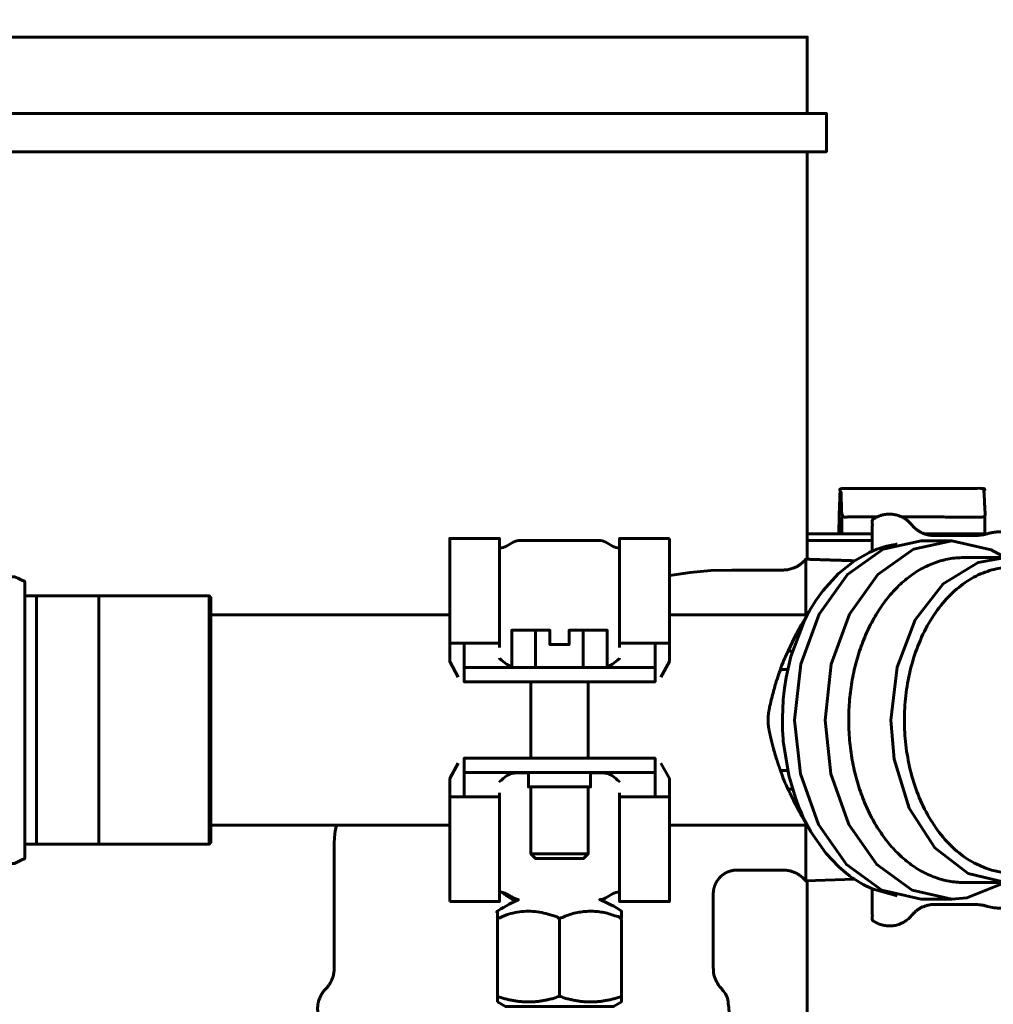
# Model space of a CAD drawing. Units: millimetres. Extents: x 39095 to 77609, y 34815 to 42364.
# Drawn here: x 42077 to 42179, y 36614 to 36717 of the extents above; entities that cross this region are included whole.
import ezdxf

# ---------------------------------------------------------------- set-up
doc = ezdxf.new("R2010")
doc.units = ezdxf.units.MM
doc.linetypes.add('K5LT_BASIC', pattern=[0])
doc.layers.add('Системный слой (3)', color=7, linetype='Continuous')
doc.styles.get("Standard").update_dxf_attribs({"font": 'arial.ttf'})
doc.dimstyles.new('ISO-25', dxfattribs={"dimtxt": 30, "dimasz": 15, "dimexe": 1.25, "dimexo": 5, "dimgap": 10, "dimtad": 1, "dimtxsty": 'Standard', "dimcen": 2.5, "dimadec": 0, "dimazin": 0, "dimtfac": 1, "dimtmove": 0, "dimatfit": 3, "dimfxl": 1, "dimarcsym": 0})

# ---------------------------------------------------------------- blocks, each defined once
blk = doc.blocks.new('*D654')
at = {"color": 0, "lineweight": -2, "transparency": 16777216}
for p, q in [((41914.59, 36657.21), (41914.59, 36815.04)), ((42226.2, 36639.35), (42226.2, 36815.04))]:
    blk.add_line(p, q, dxfattribs=at)
at = {"color": 0, "lineweight": 0, "transparency": 16777216}
blk.add_line((41944.59, 36813.79), (42196.2, 36813.79), dxfattribs=at)
at = {"color": 0, "transparency": 16777216}
for points in [[(41944.59, 36818.79), (41944.59, 36808.79), (41914.59, 36813.79)], [(42196.2, 36818.79), (42196.2, 36808.79), (42226.2, 36813.79)]]:
    blk.add_solid(points, dxfattribs=at)
at = {"layer": 'Defpoints', "color": 0, "transparency": 16777216}
for p in [(42226.2, 36813.79), (41914.59, 36652.21), (42226.2, 36634.35)]:
    blk.add_point(p, dxfattribs=at)
at = {"color": 0, "transparency": 16777216, "insert": (42061.62, 36844.23), "char_height": 40, "attachment_point": 5}
blk.add_mtext('312', dxfattribs=at)
blk = doc.blocks.new('*D655')
at = {"color": 0, "lineweight": -2, "transparency": 16777216}
for p, q in [((41901.5, 36540.52), (41901.5, 36921.59)), ((42256.8, 36540.52), (42256.8, 36921.59))]:
    blk.add_line(p, q, dxfattribs=at)
at = {"color": 0, "lineweight": 0, "transparency": 16777216}
blk.add_line((41931.5, 36920.34), (42226.8, 36920.34), dxfattribs=at)
at = {"color": 0, "transparency": 16777216}
for points in [[(41931.5, 36925.34), (41931.5, 36915.34), (41901.5, 36920.34)], [(42226.8, 36925.34), (42226.8, 36915.34), (42256.8, 36920.34)]]:
    blk.add_solid(points, dxfattribs=at)
at = {"layer": 'Defpoints', "color": 0, "transparency": 16777216}
for p in [(42256.8, 36920.34), (41901.5, 36535.52), (42256.8, 36535.52)]:
    blk.add_point(p, dxfattribs=at)
at = {"color": 0, "transparency": 16777216, "insert": (42063.46, 36950.78), "char_height": 40, "attachment_point": 5}
blk.add_mtext('356', dxfattribs=at)

msp = doc.modelspace()

# ---------------------------------------------------------------- linework, layer by layer
at = {"layer": 'Системный слой (3)', "linetype": 'K5LT_BASIC', "lineweight": 60}
for p, q in [((42159.146, 36660.268), (42159.146, 36702.925)), ((42162.752, 36662.925), (42162.756, 36664.707)), ((42177.749, 36662.925), (42177.753, 36664.686)), ((42159.146, 36662.925), (42165.952, 36662.925)), ((42171.408, 36662.925), (42177.943, 36662.925)), ((42159.146, 36662.225), (42165.952, 36662.225)), ((42158.991, 36654.443), (42158.991, 36660.273)), ((42077.202, 36656.443), (42078.452, 36656.443)), ((42084.952, 36656.443), (42096.502, 36656.443)), ((42121.702, 36654.443), (42096.702, 36654.443)), ((42159.118, 36654.443), (42144.702, 36654.443)), ((42135.694, 36652.843), (42135.694, 36648.943)), ((42139.49, 36651.05), (42139.49, 36651.473)), ((42144.702, 36651.473), (42144.702, 36649.571)), ((42144.702, 36649.571), (42143.808, 36647.944)), ((42157.085, 36648.721), (42156.333, 36648.721)), ((42130.202, 36647.443), (42130.202, 36639.443)), ((42136.202, 36647.443), (42136.202, 36639.443)), ((42121.702, 36637.315), (42122.596, 36638.942)), ((42121.702, 36635.413), (42121.702, 36637.315)), ((42157.588, 36636.221), (42157.127, 36636.221)), ((42126.915, 36635.836), (42126.915, 36635.413)), ((42121.702, 36632.443), (42096.702, 36632.443)), ((42159.118, 36632.443), (42144.702, 36632.443)), ((42077.202, 36630.443), (42078.452, 36630.443)), ((42084.952, 36630.443), (42096.502, 36630.443)), ((42156.625, 36627.744), (42156.625, 36627.744)), ((42158.991, 36626.614), (42164.089, 36626.773)), ((42159.146, 36576.884), (42159.146, 36626.618)), ((42172.436, 36624.145), (42172.436, 36624.145))]:
    msp.add_line(p, q, dxfattribs=at)
for points in [[(42159.146, 36706.925), (42159.146, 36714.925), (42030.552, 36714.925)], [(42030.204, 36702.925), (42161.146, 36702.925), (42161.146, 36706.925), (42030.204, 36706.925)], [(42162.602, 36667.691), (42162.485, 36664.88), (42162.431, 36662.925)], [(42126.915, 36651.473), (42126.915, 36662.443), (42121.702, 36662.443), (42121.702, 36651.473)], [(42174.264, 36624.693), (42171.082, 36624.693), (42166.959, 36625.623), (42163.245, 36628.319), (42160.308, 36632.515), (42158.439, 36637.794), (42157.823, 36643.443), (42158.481, 36649.273), (42160.387, 36654.525), (42163.354, 36658.679), (42167.087, 36661.322), (42171.082, 36662.193), (42174.264, 36662.193)], [(42179.856, 36626.443), (42175.841, 36624.826), (42174.264, 36624.693), (42170.141, 36625.623), (42166.427, 36628.319), (42163.49, 36632.515), (42161.621, 36637.794), (42161.005, 36643.443), (42161.663, 36649.273), (42163.569, 36654.525), (42166.536, 36658.679), (42170.269, 36661.322), (42174.264, 36662.193), (42178.386, 36661.264), (42179.856, 36660.443)], [(42168.552, 36625.037), (42165.948, 36625.766), (42164.995, 36626.227), (42164.201, 36626.704), (42164.088, 36626.774), (42164.031, 36626.81), (42164.004, 36626.829), (42163.99, 36626.839), (42163.973, 36626.851), (42163.961, 36626.859), (42163.95, 36626.867), (42163.893, 36626.906), (42163.844, 36626.94), (42163.748, 36627.008), (42163.557, 36627.147), (42163.179, 36627.439), (42162.447, 36628.07), (42161.084, 36629.518), (42159.525, 36631.757), (42159.442, 36631.897), (42159.417, 36631.94), (42159.381, 36632.005), (42159.36, 36632.043), (42159.357, 36632.05), (42159.349, 36632.065), (42159.333, 36632.093), (42159.302, 36632.15), (42159.279, 36632.191), (42159.251, 36632.24), (42159.217, 36632.302), (42159.193, 36632.346), (42159.157, 36632.413), (42159.146, 36632.434), (42159.144, 36632.438), (42159.141, 36632.442), (42159.139, 36632.447), (42159.137, 36632.451), (42159.132, 36632.46), (42159.124, 36632.477), (42159.107, 36632.51), (42159.081, 36632.559), (42159.049, 36632.62), (42159.019, 36632.676), (42158.998, 36632.717), (42158.897, 36632.918), (42158.837, 36633.037), (42158.687, 36633.351), (42158.563, 36633.62), (42158.327, 36634.165), (42157.895, 36635.287), (42157.204, 36637.641), (42156.647, 36641.02), (42156.644, 36641.056), (42156.642, 36641.075), (42156.639, 36641.097), (42156.636, 36641.132), (42156.633, 36641.158), (42156.63, 36641.195), (42156.626, 36641.252), (42156.621, 36641.337), (42156.617, 36641.412), (42156.609, 36641.561), (42156.591, 36641.86), (42156.558, 36642.459), (42156.534, 36643.657), (42156.615, 36645.504), (42156.617, 36645.522), (42156.618, 36645.531), (42156.618, 36645.537), (42156.619, 36645.551), (42156.62, 36645.559), (42156.621, 36645.571), (42156.622, 36645.589), (42156.625, 36645.616), (42156.629, 36645.656), (42156.633, 36645.691), (42156.64, 36645.763), (42156.655, 36645.907), (42156.684, 36646.194), (42156.749, 36646.766), (42156.924, 36647.9), (42157.426, 36650.108), (42158.84, 36653.855), (42159.141, 36654.443), (42159.143, 36654.448), (42159.146, 36654.452), (42159.148, 36654.456), (42159.15, 36654.461), (42159.155, 36654.469), (42159.164, 36654.485), (42159.182, 36654.518), (42159.217, 36654.585), (42159.289, 36654.717), (42159.331, 36654.793), (42159.524, 36655.126), (42159.691, 36655.405), (42160.036, 36655.95), (42160.775, 36656.981), (42162.422, 36658.793), (42164.093, 36660.116), (42165.573, 36660.952), (42165.582, 36660.957), (42165.587, 36660.959), (42165.591, 36660.961), (42165.595, 36660.963), (42165.599, 36660.965), (42165.604, 36660.967), (42165.612, 36660.971), (42165.624, 36660.976), (42165.642, 36660.984), (42165.649, 36660.987), (42165.664, 36660.994), (42165.694, 36661.007), (42165.755, 36661.034), (42165.875, 36661.088), (42165.95, 36661.121), (42165.954, 36661.123), (42165.957, 36661.124), (42165.963, 36661.126), (42165.974, 36661.131), (42165.995, 36661.14), (42166.038, 36661.158), (42166.125, 36661.193), (42166.298, 36661.262), (42166.423, 36661.309), (42166.674, 36661.399), (42167.179, 36661.557), (42167.276, 36661.584), (42167.297, 36661.59), (42167.308, 36661.593), (42167.321, 36661.597), (42167.332, 36661.6), (42167.343, 36661.603), (42167.358, 36661.608), (42167.381, 36661.614), (42167.416, 36661.622), (42167.469, 36661.634), (42167.513, 36661.644), (42167.602, 36661.663), (42167.779, 36661.703), (42168.134, 36661.779), (42168.371, 36661.822), (42168.375, 36661.822), (42168.387, 36661.824), (42168.41, 36661.828), (42168.437, 36661.832), (42168.449, 36661.834), (42168.467, 36661.837), (42168.493, 36661.841), (42168.532, 36661.846), (42168.552, 36661.849)], [(42183.872, 36627.388), (42179.956, 36626.443), (42179.92, 36626.443), (42176.002, 36627.372), (42172.511, 36630.056), (42169.83, 36634.203), (42168.251, 36639.36), (42167.9, 36643.443), (42168.556, 36648.985), (42170.455, 36653.921), (42173.387, 36657.713), (42177.033, 36659.945), (42179.92, 36660.443), (42183.79, 36659.538)], [(42151.252, 36659.144), (42149.059, 36659.08), (42146.873, 36658.887), (42144.702, 36658.567)], [(42064.258, 36628.443), (42076.146, 36628.443), (42076.489, 36628.599), (42076.841, 36628.766), (42077.202, 36628.943), (42077.202, 36657.943), (42076.841, 36658.12), (42076.489, 36658.287), (42076.146, 36658.443), (42074.478, 36658.443), (42064.258, 36658.443)], [(42157.588, 36650.665), (42157.127, 36650.665), (42157.764, 36651.996), (42158.501, 36653.378), (42159.362, 36654.847)], [(42130.699, 36648.943), (42130.699, 36652.843), (42128.202, 36652.843), (42128.202, 36648.943)], [(42138.202, 36648.943), (42138.202, 36652.843), (42135.694, 36652.843), (42134.197, 36652.843), (42134.197, 36651.343), (42132.197, 36651.343), (42132.197, 36652.843), (42130.699, 36652.843)], [(42122.596, 36647.944), (42121.702, 36649.571), (42121.702, 36651.473), (42126.915, 36651.473), (42126.915, 36651.05)], [(42143.202, 36648.943), (42143.202, 36647.443), (42123.202, 36647.443), (42123.202, 36648.943), (42123.202, 36649.905), (42123.202, 36651.473)], [(42123.202, 36648.943), (42143.202, 36648.943), (42143.202, 36649.905), (42143.202, 36651.473)], [(42123.202, 36637.943), (42123.202, 36639.443), (42143.202, 36639.443), (42143.202, 36637.943), (42143.202, 36636.982), (42143.202, 36635.413)], [(42143.808, 36638.942), (42144.702, 36637.315), (42144.702, 36635.413), (42139.49, 36635.413), (42139.49, 36635.836)], [(42143.202, 36637.943), (42123.202, 36637.943), (42123.202, 36636.982), (42123.202, 36635.413)], [(42136.452, 36637.943), (42136.452, 36636.443), (42129.952, 36636.443), (42129.952, 36637.943)], [(42130.202, 36636.443), (42130.202, 36629.443), (42133.202, 36629.443), (42136.202, 36629.443), (42136.202, 36636.443)], [(42139.49, 36635.413), (42139.49, 36624.443), (42144.702, 36624.443), (42144.702, 36635.413)], [(42109.602, 36630.53), (42109.629, 36631.159), (42109.716, 36631.8), (42109.865, 36632.443)], [(42130.202, 36629.443), (42130.702, 36628.943), (42133.202, 36628.943), (42135.702, 36628.943), (42136.202, 36629.443)], [(42127.239, 36625.408), (42127.479, 36625.199), (42127.596, 36625.11), (42127.66, 36625.063), (42127.683, 36625.046), (42127.693, 36625.04), (42127.712, 36625.026), (42127.75, 36625), (42127.827, 36624.947), (42127.982, 36624.848), (42128.171, 36624.74), (42128.18, 36624.735), (42128.199, 36624.725), (42128.238, 36624.705), (42128.315, 36624.668), (42128.467, 36624.601), (42128.61, 36624.548), (42128.616, 36624.546), (42128.627, 36624.543), (42128.65, 36624.535), (42128.692, 36624.522)], [(42126.7, 36622.653), (42126.7, 36614.515), (42126.7, 36613.935)], [(42126.7, 36613.935), (42127.552, 36613.443), (42138.852, 36613.443), (42139.704, 36613.935)]]:
    msp.add_lwpolyline(points, dxfattribs=at)
for points in [[(42138.74, 36661.644), (42138.05, 36662.042, 0.1316525), (42137.3, 36662.243), (42129.104, 36662.243, 0.1316525), (42128.354, 36662.042), (42127.665, 36661.644)], [(42139.704, 36622.653), (42139.704, 36623.428, 0.0567471), (42137.406, 36624.647, 0.1137247), (42138.05, 36624.844), (42138.74, 36625.242)]]:
    msp.add_lwpolyline(points, format="xyb", dxfattribs=at)
for points in [[(42144.702, 36662.443), (42139.49, 36662.443), (42139.49, 36651.473), (42144.702, 36651.473)], [(42078.452, 36641.443), (42078.452, 36645.443), (42078.452, 36649.943), (42078.452, 36654.443), (42078.452, 36656.443), (42084.952, 36656.443), (42084.952, 36654.443), (42084.952, 36649.943), (42084.952, 36645.443), (42084.952, 36641.443), (42084.952, 36636.943), (42084.952, 36632.443), (42084.952, 36630.443), (42078.452, 36630.443), (42078.452, 36632.443), (42078.452, 36636.943)], [(42096.702, 36649.843), (42096.702, 36656.243), (42096.502, 36656.443), (42096.502, 36649.943), (42096.502, 36630.443), (42096.702, 36630.643)], [(42121.702, 36624.443), (42126.915, 36624.443), (42126.915, 36635.413), (42121.702, 36635.413)]]:
    msp.add_lwpolyline(points, close=True, dxfattribs=at)
for centre, start, end in [((42126.915, 36662.943), 270, 300), ((42139.49, 36662.943), 240, 270), ((42126.915, 36623.943), 60, 90), ((42139.49, 36623.943), 90, 120)]:
    msp.add_arc(centre, 1.5, start, end, dxfattribs=at)
for points, weights, degree, knots in [([(42166.462, 36664.702), (42164.609, 36664.704), (42162.756, 36664.707), (42162.69, 36667.371), (42162.602, 36667.691), (42170.1, 36667.681), (42177.599, 36667.67), (42177.687, 36667.35), (42177.753, 36664.686), (42173.401, 36664.692), (42169.049, 36664.698)], [1, 1, 1, 0.959139176499, 1, 1, 1, 0.959139176499, 1, 1, 1], 2, [0, 0, 0, 1, 1, 1.5737049, 1.5737049, 2.5737049, 2.5737049, 3.1474098, 3.1474098, 4.1474098, 4.1474098, 4.1474098]), ([(42176.612, 36662.743), (42174.524, 36662.743), (42172.436, 36662.743), (42170.995, 36662.743), (42170.094, 36663.868), (42170.035, 36663.942), (42169.971, 36664.012), (42168.135, 36666.03), (42165.952, 36664.393), (42165.952, 36662.757), (42165.952, 36661.122)], [1, 1, 1, 0.72659581071, 0.745857975662, 0.86068882688, 0.871173026222, 0.644449117602, 0.871172611826, 1, 1], 2, [0, 0, 0, 1, 1, 2, 2, 2.0441983, 2.0441983, 3, 3, 4, 4, 4]), ([(42151.252, 36659.143), (42153.939, 36659.143), (42156.625, 36659.143), (42157.947, 36659.143), (42158.839, 36660.118), (42158.911, 36660.198), (42158.99, 36660.272), (42158.99, 36660.272), (42158.991, 36660.273), (42161.54, 36660.193), (42164.089, 36660.113)], [1, 1, 1, 0.736749855033, 0.743960228916, 0.864764905175, 0.871173026222, 0.871173026222, 0.871173026222, 1, 1], 2, [0, 0, 0, 1, 1, 2, 2, 2.9947518, 2.9947518, 3, 3, 4, 4, 4]), ([(42182.499, 36659.443), (42181.563, 36659.443), (42180.627, 36659.443), (42169.314, 36659.443), (42169.314, 36643.443), (42169.314, 36627.443), (42180.627, 36627.443), (42182.042, 36627.443), (42183.456, 36627.443)], [1, 1, 1, 0.707106781187, 1, 0.707106781187, 1, 1, 1], 2, [0, 0, 0, 1, 1, 2.5707963, 2.5707963, 4.1415927, 4.1415927, 5.1415927, 5.1415927, 5.1415927]), ([(42157.127, 36650.665), (42156.821, 36650.052), (42156.556, 36649.402), (42156.333, 36648.721), (42155.839, 36647.371), (42155.442, 36645.963), (42155.135, 36644.443), (42155.127, 36644.404), (42155.096, 36644.242), (42155.055, 36643.924), (42155.035, 36643.507), (42155.045, 36643.138), (42155.075, 36642.786), (42155.109, 36642.568), (42155.135, 36642.443), (42155.224, 36642), (42155.402, 36641.205), (42155.68, 36640.162), (42155.981, 36639.167), (42156.199, 36638.532), (42156.333, 36638.165)], [1, 0.997328009089, 0.997328009089, 1, 1.32342926431, 1.30087084301, 1.26311900123, 1, 1, 1, 1, 1, 1, 1, 1, 1, 1, 1, 1, 1, 1], 3, [0, 0, 0, 0, 0.1791238, 0.1791238, 0.1791238, 0.8206385, 0.8206385, 0.8206385, 1.4200753, 3.2271698, 5.1752909, 6.7446737, 7.9209647, 9.8206385, 9.8206385, 9.8206385, 11.8367597, 13.515302, 14.865688, 16.8206385, 16.8206385, 16.8206385, 16.8206385]), ([(42157.085, 36638.165), (42156.709, 36638.165), (42156.333, 36638.165), (42156.668, 36637.143), (42157.127, 36636.221), (42157.445, 36635.556), (42157.763, 36634.891), (42158.132, 36634.199), (42158.501, 36633.508), (42158.932, 36632.773), (42159.363, 36632.039)], [1, 1, 1, 0.995992013633, 1, 1, 1, 1, 1, 1, 1], 2, [0, 0, 0, 1, 1, 1.1791238, 1.1791238, 2.1791238, 2.1791238, 3.1791238, 3.1791238, 4.1791238, 4.1791238, 4.1791238]), ([(42137.202, 36611.443), (42141.602, 36611.443), (42146.002, 36611.443), (42150.402, 36611.443), (42151.327, 36612.676), (42151.236, 36614.221), (42150.152, 36615.335), (42149.585, 36615.918), (42149.302, 36616.658), (42149.302, 36617.428), (42149.302, 36620.033), (42149.302, 36622.638), (42149.302, 36625.243), (42149.302, 36625.247), (42149.302, 36625.252), (42149.302, 36625.266), (42149.302, 36625.276), (42149.303, 36625.305), (42149.303, 36625.325), (42149.306, 36625.384), (42149.308, 36625.423), (42149.318, 36625.539), (42149.329, 36625.616), (42149.362, 36625.798), (42149.388, 36625.903), (42149.454, 36626.108), (42149.493, 36626.208), (42149.585, 36626.402), (42149.637, 36626.497), (42149.753, 36626.679), (42149.818, 36626.767), (42149.957, 36626.933), (42150.032, 36627.011), (42150.189, 36627.156), (42150.273, 36627.223), (42150.449, 36627.348), (42150.541, 36627.404), (42150.733, 36627.505), (42150.832, 36627.55), (42151.033, 36627.624), (42151.136, 36627.655), (42151.346, 36627.703), (42151.453, 36627.721), (42151.583, 36627.733), (42151.604, 36627.735), (42151.643, 36627.738), (42151.66, 36627.739), (42151.7, 36627.741), (42151.722, 36627.742), (42151.764, 36627.743), (42151.783, 36627.743), (42151.802, 36627.743), (42153.41, 36627.743), (42155.017, 36627.743), (42156.625, 36627.743), (42157.456, 36627.743), (42158.246, 36627.416), (42158.839, 36626.768), (42158.887, 36626.715), (42158.938, 36626.664), (42158.99, 36626.614), (42158.99, 36626.614), (42158.99, 36626.614), (42158.991, 36626.614), (42158.991, 36628.557), (42158.991, 36630.5), (42158.991, 36632.443)], [1, 1, 1, 1, 0.726787234981, 0.72032640034, 0.851790107902, 0.745002460471, 0.787517641659, 0.871173026222, 1, 1, 1, 1, 1, 1, 1, 1, 1, 1, 1, 1, 1, 1, 1, 1, 1, 1, 1, 1, 1, 1, 1, 1, 1, 1, 1, 1, 1, 1, 1, 1, 1, 1, 1, 1, 1, 1, 1, 1, 1, 1, 1, 1, 1, 0.781557578763, 0.739153312994, 0.743960228916, 0.86301461821, 0.866900945524, 0.871173026222, 0.871173026222, 0.871173026222, 0.871173026222, 1, 1, 1], 3, [0, 0, 0, 0, 1, 1, 1, 2, 2, 2, 3, 3, 3, 4, 4, 4, 4.0698174, 4.0698174, 4.2269066, 4.2269066, 4.5410851, 4.5410851, 5.1694419, 5.1694419, 6.4087013, 6.4087013, 8.1381205, 8.1381205, 9.8557341, 9.8557341, 11.5773019, 11.5773019, 13.3237218, 13.3237218, 15.0469855, 15.0469855, 16.7552018, 16.7552018, 18.4944581, 18.4944581, 20.2225489, 20.2225489, 21.936896, 21.936896, 23.6744572, 23.6744572, 24.0222426, 24.0222426, 24.2984658, 24.2984658, 24.6559344, 24.6559344, 24.9635843, 24.9635843, 24.9635843, 25.9635843, 25.9635843, 25.9635843, 26.9635843, 26.9635843, 26.9635843, 27.9583361, 27.9583361, 27.9583361, 27.9635843, 27.9635843, 27.9635843, 28.9635843, 28.9635843, 28.9635843, 28.9635843]), ([(42109.602, 36630.53), (42109.602, 36623.979), (42109.602, 36617.428), (42109.602, 36616.209), (42108.752, 36615.335), (42106.962, 36613.496), (42108.502, 36611.443), (42113.955, 36611.443), (42119.408, 36611.443), (42124.305, 36611.443), (42129.202, 36611.443)], [1, 1, 1, 0.745689949377, 0.743627482657, 0.654594546559, 0.871172611825, 1, 1, 1, 1], 2, [0, 0, 0, 1, 1, 2, 2, 3, 3, 4, 4, 5, 5, 5]), ([(42133.202, 36614.515), (42133.202, 36618.584), (42133.202, 36622.653), (42129.951, 36624.272), (42126.7, 36622.653), (42126.7, 36623.04), (42126.7, 36623.428), (42127.78, 36624.168), (42128.998, 36624.647), (42128.653, 36624.671), (42128.354, 36624.844), (42128.009, 36625.043), (42127.665, 36625.242)], [1, 1, 1, 0.91827642619, 1, 1, 1, 0.993580217486, 1, 0.974463642819, 1, 1, 1], 2, [0, 0, 0, 1, 1, 1.8141823, 1.8141823, 2.8141823, 2.8141823, 3.0409274, 3.0409274, 3.4938802, 3.4938802, 4.4938802, 4.4938802, 4.4938802]), ([(42176.612, 36624.143), (42174.524, 36624.143), (42172.436, 36624.143), (42170.995, 36624.143), (42170.094, 36623.018), (42170.035, 36622.944), (42169.971, 36622.874), (42168.135, 36620.856), (42165.952, 36622.493), (42165.952, 36623.775), (42165.952, 36625.058), (42165.952, 36625.411), (42165.952, 36625.764)], [1, 1, 1, 0.72659581071, 0.745857975662, 0.86068882688, 0.871173026222, 0.644449117602, 0.871172611826, 1, 1, 1, 1], 2, [0, 0, 0, 1, 1, 2, 2, 2.0441983, 2.0441983, 3, 3, 4, 4, 5, 5, 5]), ([(42139.704, 36613.935), (42139.704, 36614.225), (42139.704, 36614.515), (42139.704, 36618.584), (42139.704, 36622.653), (42136.453, 36624.272), (42133.202, 36622.653)], [1, 1, 1, 1, 1, 0.91827642619, 1], 2, [0, 0, 0, 1, 1, 2, 2, 2.8141823, 2.8141823, 2.8141823]), ([(42139.704, 36614.515), (42136.453, 36613.432), (42133.202, 36614.515), (42129.951, 36613.432), (42126.7, 36614.515)], [1, 1.15470053838, 1, 1.15470053838, 1], 2, [0, 0, 0, 7.5968046, 7.5968046, 15.1936091, 15.1936091, 15.1936091])]:
    msp.add_rational_spline(points, weights, degree=degree, knots=knots, dxfattribs=at)
for points, knots in [([(42176.612, 36662.743), (42176.801, 36662.743), (42176.99, 36662.754), (42177.366, 36662.796), (42177.553, 36662.827), (42177.806, 36662.888), (42177.874, 36662.907), (42177.965, 36662.93), (42177.987, 36662.936), (42178.073, 36662.959), (42178.138, 36662.975), (42178.292, 36663.013), (42178.382, 36663.034), (42178.478, 36663.053), (42178.483, 36663.054), (42178.512, 36663.06), (42178.538, 36663.064), (42178.586, 36663.073), (42178.609, 36663.077), (42178.653, 36663.084), (42178.673, 36663.088), (42178.713, 36663.094), (42178.732, 36663.097), (42178.769, 36663.102), (42178.786, 36663.104), (42178.819, 36663.108), (42178.835, 36663.11), (42178.865, 36663.114), (42178.88, 36663.115), (42178.907, 36663.118), (42178.92, 36663.119), (42178.945, 36663.122), (42178.957, 36663.123), (42178.98, 36663.125), (42178.991, 36663.126), (42179.011, 36663.127), (42179.021, 36663.128), (42179.041, 36663.13), (42179.051, 36663.13), (42179.066, 36663.131), (42179.072, 36663.132), (42179.085, 36663.133), (42179.092, 36663.133), (42179.112, 36663.134), (42179.126, 36663.135), (42179.165, 36663.137), (42179.192, 36663.138), (42179.283, 36663.142), (42179.347, 36663.143), (42179.412, 36663.143)], [0, 0, 0, 0, 5.2, 5.2, 10.4, 10.4, 12.345817, 12.345817, 12.9749799, 12.9749799, 14.8045722, 14.8045722, 17.3443231, 17.3443231, 17.4780219, 17.4780219, 18.1821541, 18.1821541, 18.8222743, 18.8222743, 19.4042017, 19.4042017, 19.9332267, 19.9332267, 20.4141585, 20.4141585, 20.8513692, 20.8513692, 21.2488334, 21.2488334, 21.6101646, 21.6101646, 21.9386475, 21.9386475, 22.2372683, 22.2372683, 22.5087417, 22.5087417, 22.7802152, 22.7802152, 22.9437756, 22.9437756, 23.1321181, 23.1321181, 23.4988901, 23.4988901, 24.2274779, 24.2274779, 26, 26, 26, 26]), ([(42179.92, 36626.443), (42178.447, 36626.443), (42176.974, 36626.443), (42175.501, 36626.443), (42175.31, 36626.443), (42174.868, 36626.458), (42174.176, 36626.535), (42173.428, 36626.686), (42172.688, 36626.904), (42171.959, 36627.186), (42171.244, 36627.533), (42170.546, 36627.942), (42169.867, 36628.413), (42169.211, 36628.943), (42168.579, 36629.53), (42167.975, 36630.172), (42167.401, 36630.867), (42166.858, 36631.611), (42166.35, 36632.402), (42165.878, 36633.237), (42165.444, 36634.112), (42165.049, 36635.023), (42164.696, 36635.968), (42164.385, 36636.943), (42164.118, 36637.943), (42163.897, 36638.964), (42163.721, 36640.004), (42163.591, 36641.057), (42163.502, 36642.204), (42163.48, 36643.002), (42163.48, 36643.443), (42163.48, 36644.155), (42163.528, 36645.224), (42163.685, 36646.631), (42163.85, 36647.674), (42164.061, 36648.701), (42164.317, 36649.706), (42164.617, 36650.687), (42164.961, 36651.639), (42165.345, 36652.559), (42165.77, 36653.443), (42166.234, 36654.288), (42166.733, 36655.09), (42167.268, 36655.845), (42167.835, 36656.552), (42168.432, 36657.207), (42169.057, 36657.808), (42169.708, 36658.351), (42170.381, 36658.837), (42171.075, 36659.261), (42171.786, 36659.623), (42172.512, 36659.921), (42173.25, 36660.154), (42173.996, 36660.321), (42174.748, 36660.421), (42175.25, 36660.443), (42175.501, 36660.443), (42176.974, 36660.443), (42178.447, 36660.443), (42179.92, 36660.443)], [0, 0, 0, 0, 1, 1, 1, 1.8474111, 2.9675894, 4.0877676, 5.2079459, 6.3281241, 7.4483024, 8.5684806, 9.6886589, 10.8088372, 11.9290154, 13.0491937, 14.1693719, 15.2895502, 16.4097284, 17.5299067, 18.6500849, 19.7702632, 20.8904414, 22.0106197, 23.1307979, 24.2509762, 25.3711544, 26.4913327, 27.611511, 29, 29, 29, 31.1603438, 32.2405157, 33.3206875, 34.4008594, 35.4810313, 36.5612032, 37.6413751, 38.721547, 39.8017189, 40.8818908, 41.9620626, 43.0422345, 44.1224064, 45.2025783, 46.2827502, 47.3629221, 48.443094, 49.5232659, 50.6034377, 51.6836096, 52.7637815, 53.8439534, 54.9241253, 56, 56, 56, 57, 57, 57, 57]), ([(42128.202, 36649.051), (42128.201, 36649.051), (42128.199, 36649.052), (42128.198, 36649.052), (42128.135, 36649.073), (42128.071, 36649.094), (42128.008, 36649.115), (42127.978, 36649.127), (42127.947, 36649.14), (42127.917, 36649.152), (42127.902, 36649.159), (42127.888, 36649.166), (42127.873, 36649.173), (42127.866, 36649.176), (42127.859, 36649.18), (42127.851, 36649.184), (42127.848, 36649.185), (42127.844, 36649.187), (42127.841, 36649.189), (42127.839, 36649.19), (42127.837, 36649.191), (42127.835, 36649.192), (42127.83, 36649.194), (42127.825, 36649.197), (42127.819, 36649.2), (42127.768, 36649.232), (42127.716, 36649.264), (42127.665, 36649.295), (42127.442, 36649.455), (42127.189, 36649.659), (42126.927, 36649.894), (42126.921, 36649.899), (42126.915, 36649.905)], [0, 0, 0, 0, 1, 1, 1, 2, 2, 2, 3, 3, 3, 4, 4, 4, 5, 5, 5, 6, 6, 6, 7, 7, 7, 8, 8, 8, 9, 9, 9, 9.9882856, 9.9882856, 10.0113666, 10.0113666, 10.0113666, 10.0113666]), ([(42139.49, 36649.905), (42139.484, 36649.899), (42139.478, 36649.894), (42139.215, 36649.659), (42138.962, 36649.455), (42138.74, 36649.295), (42138.739, 36649.295), (42138.738, 36649.295), (42138.738, 36649.294), (42138.71, 36649.276), (42138.682, 36649.258), (42138.654, 36649.239), (42138.64, 36649.231), (42138.626, 36649.223), (42138.612, 36649.215), (42138.605, 36649.211), (42138.597, 36649.207), (42138.59, 36649.203), (42138.587, 36649.201), (42138.583, 36649.199), (42138.58, 36649.197), (42138.578, 36649.196), (42138.576, 36649.195), (42138.574, 36649.194), (42138.573, 36649.194), (42138.572, 36649.193), (42138.571, 36649.193), (42138.511, 36649.166), (42138.452, 36649.14), (42138.393, 36649.113), (42138.329, 36649.093), (42138.266, 36649.072), (42138.202, 36649.051)], [0, 0, 0, 0, 0.0249391, 0.0249391, 1.0927864, 1.0927864, 1.0927864, 2.0927864, 2.0927864, 2.0927864, 3.0927864, 3.0927864, 3.0927864, 4.0927864, 4.0927864, 4.0927864, 5.0927864, 5.0927864, 5.0927864, 6.0927864, 6.0927864, 6.0927864, 7.0927864, 7.0927864, 7.0927864, 8.0927864, 8.0927864, 8.0927864, 9.0927864, 9.0927864, 9.0927864, 10.0927864, 10.0927864, 10.0927864, 10.0927864]), ([(42126.915, 36636.982), (42126.921, 36636.987), (42126.927, 36636.992), (42127.189, 36637.227), (42127.442, 36637.431), (42127.665, 36637.591), (42127.719, 36637.63), (42127.775, 36637.663), (42127.99, 36637.774), (42128.167, 36637.832), (42128.354, 36637.872), (42128.427, 36637.888), (42128.506, 36637.899), (42128.751, 36637.921), (42128.927, 36637.926), (42129.104, 36637.926), (42129.387, 36637.926), (42129.669, 36637.926), (42129.952, 36637.926)], [0, 0, 0, 0, 0.0249391, 0.0249391, 1.0927864, 1.0927864, 1.0927864, 1.115977, 1.115977, 1.1809364, 1.1809364, 1.1809364, 1.2081449, 1.2081449, 1.2612129, 1.2612129, 1.2612129, 2.2612129, 2.2612129, 2.2612129, 2.2612129]), ([(42136.452, 36637.926), (42136.735, 36637.926), (42137.017, 36637.926), (42137.3, 36637.926), (42137.411, 36637.926), (42137.522, 36637.924), (42137.739, 36637.914), (42137.844, 36637.906), (42137.98, 36637.886), (42138.016, 36637.88), (42138.05, 36637.872), (42138.237, 36637.832), (42138.414, 36637.774), (42138.629, 36637.663), (42138.686, 36637.63), (42138.74, 36637.591), (42138.962, 36637.431), (42139.215, 36637.227), (42139.478, 36636.992), (42139.484, 36636.987), (42139.49, 36636.982)], [0, 0, 0, 0, 1, 1, 1, 1.0332989, 1.0332989, 1.0672106, 1.0672106, 1.0800032, 1.0800032, 1.0800032, 1.1449626, 1.1449626, 1.1681533, 1.1681533, 1.1681533, 2.1564389, 2.1564389, 2.1795198, 2.1795198, 2.1795198, 2.1795198]), ([(42179.412, 36623.743), (42179.175, 36623.743), (42178.701, 36623.774), (42178.125, 36623.91), (42177.669, 36624.036), (42177.203, 36624.117), (42176.848, 36624.143), (42176.612, 36624.143)], [0, 0, 0, 0, 0.2499607, 0.4999213, 0.6249803, 0.7500393, 1, 1, 1, 1])]:
    msp.add_open_spline(points, degree=3, knots=knots, dxfattribs=at)

# ---------------------------------------------------------------- dimensions: what is measured, and where the dimension line sits
dim = msp.add_linear_dim(base=(42256.796, 36920.34), p1=(41901.496, 36535.525), p2=(42256.796, 36535.525), text='356', dimstyle='ISO-25', override={"dimtxt": 40, "dimasz": 30, "dimlunit": 6, "dimlwd": 0})
dim.commit()
dim.dimension.update_dxf_attribs({"geometry": '*D655', "text_midpoint": (42063.456, 36920.34), "dimtype": 160})
at = {"color": 1}
dim = msp.add_linear_dim(base=(42226.202, 36813.793), p1=(41914.585, 36652.207), p2=(42226.202, 36634.35), text='312', dimstyle='ISO-25', override={"dimtxt": 40, "dimasz": 30, "dimlunit": 6, "dimlwd": 0}, dxfattribs=at)
dim.commit()
dim.dimension.update_dxf_attribs({"geometry": '*D654', "text_midpoint": (42061.615, 36813.793), "dimtype": 160})

doc.saveas('drawing.dxf')
